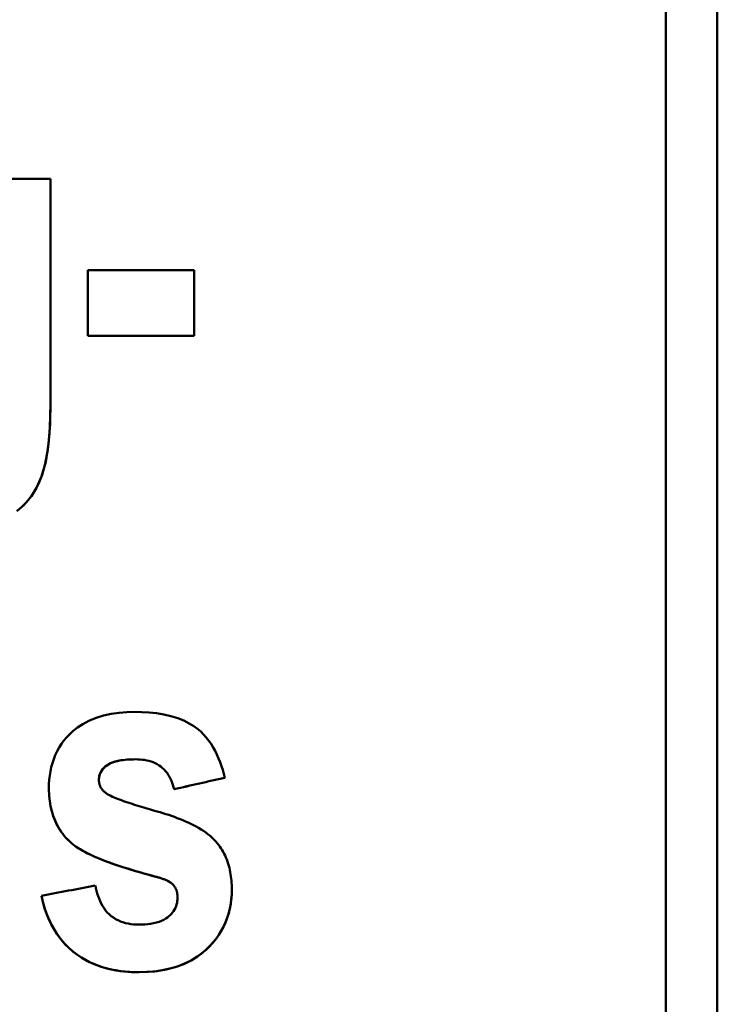
# Model space of a CAD drawing. Units: millimetres. Extents: x 41 to 255, y 59 to 190.
# Drawn here: x 86 to 90, y 146 to 151 of the extents above; entities that cross this region are included whole.
import ezdxf

# ---------------------------------------------------------------- set-up
doc = ezdxf.new("R2010")
doc.units = ezdxf.units.MM
doc.layers.add('Visible (ISO)', color=7, linetype='Continuous', lineweight=50)
doc.layers.add('Visible Narrow (ISO)', color=7, linetype='Continuous', lineweight=35)

msp = doc.modelspace()

# ---------------------------------------------------------------- linework, layer by layer
at = {"layer": 'Visible (ISO)'}
for p, q in [((89.4184, 185.6869), (89.4184, 63.9869)), ((89.7184, 185.5869), (89.7184, 64.2046)), ((85.5366, 150.5035), (85.8312, 150.5035)), ((85.8312, 149.2049), (85.8312, 150.5035)), ((86.0495, 149.9719), (86.6683, 149.9719)), ((86.0495, 149.9719), (86.0495, 149.5884)), ((86.6683, 149.5884), (86.6683, 149.9719)), ((86.6683, 149.5885), (86.0495, 149.5885)), ((86.6683, 149.5884), (86.0495, 149.5884)), ((86.1134, 146.9996), (86.1134, 146.9996)), ((86.5514, 146.945), (86.5514, 146.945)), ((86.5467, 146.3885), (86.5467, 146.3885)), ((86.5717, 146.3137), (86.5717, 146.3137))]:
    msp.add_line(p, q, dxfattribs=at)
at = {"layer": 'Visible (ISO)', "flags": 128}
for points in [[(85.8312, 149.2049), (85.8284, 149.0751), (85.8194, 148.9571), (85.8032, 148.8537), (85.7794, 148.7677), (85.7502, 148.7023), (85.7196, 148.6542), (85.691, 148.6187), (85.6626, 148.5899), (85.6347, 148.5666)], [(85.8312, 149.2049), (85.8299, 149.1129), (85.825, 149.0182), (85.8154, 148.9255), (85.8009, 148.843), (85.7829, 148.7783), (85.7618, 148.7263), (85.7375, 148.6814), (85.7088, 148.64), (85.6753, 148.6021), (85.6376, 148.569)], [(85.8219, 146.9497), (85.8224, 146.9747), (85.824, 146.9997), (85.8266, 147.0246), (85.8305, 147.0492), (85.8356, 147.0736), (85.8421, 147.0976), (85.85, 147.1214), (85.8593, 147.1446), (85.8699, 147.1671), (85.8819, 147.1887), (85.8952, 147.2095), (85.9098, 147.2294), (85.9257, 147.2484), (85.943, 147.2666), (85.9634, 147.2855), (85.9885, 147.3054), (86.0188, 147.3253), (86.0549, 147.3443), (86.0966, 147.3613), (86.1403, 147.3746), (86.1851, 147.3843), (86.2307, 147.3908), (86.2766, 147.3944), (86.3223, 147.3955)], [(86.3223, 147.3955), (86.3643, 147.3948), (86.4068, 147.3923), (86.4494, 147.3878), (86.4916, 147.381), (86.533, 147.3716), (86.573, 147.3594), (86.6092, 147.345), (86.6401, 147.3294), (86.6663, 147.3132), (86.6883, 147.2969), (86.7068, 147.2809), (86.7235, 147.2643), (86.7391, 147.2468), (86.7537, 147.2283), (86.7671, 147.209), (86.7796, 147.189), (86.7911, 147.1683), (86.8016, 147.1471), (86.8113, 147.1253), (86.8201, 147.1032), (86.8281, 147.0807), (86.8353, 147.0579), (86.8418, 147.035), (86.8476, 147.012)], [(86.327, 147.1196), (86.3149, 147.1195), (86.3028, 147.1192), (86.2908, 147.1187), (86.2788, 147.1179), (86.267, 147.1169), (86.2553, 147.1156), (86.2439, 147.114), (86.2327, 147.1121), (86.2218, 147.1098), (86.2113, 147.1072), (86.2011, 147.1042), (86.1912, 147.1007), (86.1815, 147.0966), (86.1719, 147.0918), (86.1626, 147.0861), (86.1535, 147.0794), (86.1447, 147.0718), (86.1368, 147.0634), (86.1298, 147.0543), (86.1238, 147.0443), (86.1192, 147.0337), (86.1159, 147.0226), (86.114, 147.0112), (86.1134, 146.9996)], [(86.327, 147.1196), (86.3122, 147.1195), (86.2973, 147.119), (86.2823, 147.1182), (86.2674, 147.117), (86.2526, 147.1153), (86.2381, 147.1131), (86.2235, 147.1103), (86.2089, 147.1066), (86.1946, 147.102), (86.181, 147.0965), (86.1689, 147.0902), (86.1589, 147.0837), (86.1506, 147.0773), (86.1439, 147.071), (86.1382, 147.0651), (86.1331, 147.0589), (86.1285, 147.0524), (86.1245, 147.0456), (86.121, 147.0384), (86.1182, 147.0309), (86.1161, 147.0233), (86.1146, 147.0155), (86.1137, 147.0076), (86.1134, 146.9996)], [(86.5514, 146.945), (86.5483, 146.9577), (86.5448, 146.9702), (86.5406, 146.9826), (86.5359, 146.9948), (86.5306, 147.0066), (86.5246, 147.0182), (86.5179, 147.0294), (86.5106, 147.0401), (86.5026, 147.0503), (86.4939, 147.0597), (86.4847, 147.0686), (86.4747, 147.0768), (86.4642, 147.0843), (86.453, 147.091), (86.4415, 147.097), (86.4296, 147.1021), (86.4174, 147.1066), (86.4049, 147.1103), (86.3922, 147.1133), (86.3793, 147.1157), (86.3663, 147.1175), (86.3532, 147.1187), (86.3401, 147.1194), (86.327, 147.1196)], [(86.5514, 146.945), (86.5483, 146.9577), (86.5448, 146.9703), (86.5406, 146.9826), (86.5359, 146.9948), (86.5305, 147.0067), (86.5246, 147.0183), (86.5179, 147.0294), (86.5106, 147.0401), (86.5026, 147.0502), (86.4939, 147.0598), (86.4845, 147.0688), (86.4745, 147.077), (86.464, 147.0844), (86.4531, 147.091), (86.4416, 147.0969), (86.4297, 147.1021), (86.4174, 147.1066), (86.4049, 147.1103), (86.3922, 147.1133), (86.3793, 147.1157), (86.3662, 147.1175), (86.3532, 147.1187), (86.34, 147.1194), (86.327, 147.1196)], [(86.1134, 146.9996), (86.1135, 146.9956), (86.1137, 146.9916), (86.1141, 146.9877), (86.1147, 146.9838), (86.1154, 146.9799), (86.1163, 146.9761), (86.1174, 146.9723), (86.1187, 146.9686), (86.1201, 146.9649), (86.1217, 146.9612), (86.1235, 146.9577), (86.1255, 146.9542), (86.1275, 146.9508), (86.1298, 146.9476), (86.1322, 146.9444), (86.1347, 146.9413), (86.1373, 146.9383), (86.1401, 146.9354), (86.143, 146.9326), (86.1459, 146.9299), (86.149, 146.9273), (86.1521, 146.9248), (86.1553, 146.9224), (86.1586, 146.9201)], [(85.9528, 146.6317), (85.9419, 146.6417), (85.9314, 146.6521), (85.9213, 146.6628), (85.9117, 146.6739), (85.9026, 146.6853), (85.8939, 146.6971), (85.8857, 146.7092), (85.878, 146.7217), (85.8708, 146.7346), (85.8641, 146.7478), (85.8578, 146.7613), (85.8522, 146.775), (85.847, 146.7889), (85.8424, 146.8029), (85.8383, 146.8172), (85.8347, 146.8316), (85.8315, 146.8461), (85.8289, 146.8607), (85.8267, 146.8755), (85.8249, 146.8902), (85.8236, 146.9051), (85.8226, 146.9199), (85.8221, 146.9348), (85.8219, 146.9497)], [(85.9528, 146.6317), (85.9419, 146.6417), (85.9313, 146.6521), (85.9212, 146.6629), (85.9115, 146.6741), (85.9023, 146.6857), (85.8935, 146.6977), (85.8853, 146.71), (85.8775, 146.7226), (85.8703, 146.7355), (85.8637, 146.7486), (85.8575, 146.7621), (85.8518, 146.7758), (85.8467, 146.7897), (85.8421, 146.8038), (85.8381, 146.818), (85.8345, 146.8323), (85.8314, 146.8467), (85.8288, 146.8612), (85.8266, 146.8758), (85.8249, 146.8905), (85.8235, 146.9052), (85.8226, 146.92), (85.8221, 146.9348), (85.8219, 146.9497)], [(86.1586, 146.9201), (86.1659, 146.9153), (86.1744, 146.9105), (86.1834, 146.906), (86.1927, 146.9017), (86.202, 146.8976), (86.2119, 146.8935), (86.2224, 146.8894), (86.2335, 146.8851), (86.245, 146.8809), (86.257, 146.8766), (86.2694, 146.8723), (86.282, 146.868), (86.295, 146.8637), (86.3081, 146.8594), (86.3213, 146.8552), (86.3347, 146.851), (86.3481, 146.8468), (86.3614, 146.8427), (86.3747, 146.8387), (86.3878, 146.8348), (86.4007, 146.831), (86.4134, 146.8273), (86.4257, 146.8237), (86.4376, 146.8203)], [(86.4376, 146.8203), (86.454, 146.8157), (86.4705, 146.8108), (86.487, 146.8058), (86.5037, 146.8005), (86.5203, 146.7951), (86.537, 146.7894), (86.5536, 146.7835), (86.5701, 146.7774), (86.5864, 146.771), (86.6026, 146.7644), (86.6186, 146.7576), (86.6343, 146.7505), (86.6498, 146.7432), (86.6649, 146.7356), (86.6798, 146.7277), (86.6944, 146.7195), (86.7087, 146.711), (86.7226, 146.7021), (86.7361, 146.6928), (86.749, 146.6832), (86.7614, 146.6732), (86.7731, 146.6629), (86.7842, 146.6521), (86.7946, 146.641)], [(86.4454, 146.4352), (86.4223, 146.4414), (86.3988, 146.4479), (86.3748, 146.4545), (86.3507, 146.4614), (86.3263, 146.4686), (86.3019, 146.4759), (86.2774, 146.4835), (86.2531, 146.4912), (86.2289, 146.4992), (86.2051, 146.5073), (86.1816, 146.5156), (86.1585, 146.5241), (86.136, 146.5327), (86.1143, 146.5414), (86.0934, 146.5502), (86.0735, 146.5591), (86.0546, 146.568), (86.0367, 146.5769), (86.0198, 146.5859), (86.0041, 146.595), (85.9895, 146.6041), (85.976, 146.6132), (85.9638, 146.6224), (85.9528, 146.6317)], [(86.4454, 146.4353), (86.4223, 146.4415), (86.399, 146.4478), (86.3755, 146.4544), (86.3519, 146.4611), (86.3283, 146.468), (86.3048, 146.475), (86.2813, 146.4823), (86.258, 146.4896), (86.2349, 146.4972), (86.2121, 146.5049), (86.1897, 146.5127), (86.1676, 146.5207), (86.1461, 146.5288), (86.1251, 146.537), (86.1047, 146.5454), (86.085, 146.5539), (86.0661, 146.5625), (86.0479, 146.5713), (86.0305, 146.5802), (86.0134, 146.5896), (85.9968, 146.5994), (85.981, 146.6098), (85.9663, 146.6205), (85.9528, 146.6317)], [(86.7946, 146.641), (86.8028, 146.6315), (86.8106, 146.6217), (86.818, 146.6117), (86.8251, 146.6014), (86.8317, 146.5909), (86.8379, 146.5802), (86.8437, 146.5693), (86.8492, 146.5581), (86.8543, 146.5467), (86.859, 146.5351), (86.8633, 146.5232), (86.8673, 146.5113), (86.8708, 146.4992), (86.874, 146.487), (86.8769, 146.4747), (86.8794, 146.4624), (86.8815, 146.45), (86.8833, 146.4375), (86.8849, 146.425), (86.8861, 146.4124), (86.887, 146.3998), (86.8876, 146.3872), (86.888, 146.3746), (86.8881, 146.362)], [(86.5467, 146.3885), (86.544, 146.3912), (86.5411, 146.3939), (86.538, 146.3964), (86.5346, 146.3989), (86.5311, 146.4013), (86.5274, 146.4037), (86.5236, 146.406), (86.5196, 146.4082), (86.5154, 146.4103), (86.5112, 146.4124), (86.5068, 146.4144), (86.5023, 146.4164), (86.4977, 146.4183), (86.4931, 146.4201), (86.4884, 146.4219), (86.4836, 146.4236), (86.4789, 146.4253), (86.474, 146.4269), (86.4692, 146.4284), (86.4644, 146.4299), (86.4596, 146.4313), (86.4548, 146.4327), (86.4501, 146.434), (86.4454, 146.4353)], [(86.5467, 146.3885), (86.5437, 146.3915), (86.5404, 146.3944), (86.537, 146.3972), (86.5334, 146.3998), (86.5297, 146.4022), (86.526, 146.4045), (86.5223, 146.4067), (86.5184, 146.4088), (86.5145, 146.4108), (86.5104, 146.4128), (86.5062, 146.4147), (86.5018, 146.4166), (86.4974, 146.4184), (86.493, 146.4202), (86.4884, 146.4219), (86.4838, 146.4236), (86.4791, 146.4252), (86.4743, 146.4268), (86.4696, 146.4283), (86.4648, 146.4298), (86.4599, 146.4312), (86.4551, 146.4326), (86.4503, 146.4339), (86.4454, 146.4352)], [(86.0931, 146.3838), (86.0961, 146.3683), (86.0997, 146.3529), (86.1038, 146.3375), (86.1086, 146.3224), (86.114, 146.3075), (86.1201, 146.2929), (86.127, 146.2786), (86.1347, 146.2649), (86.1432, 146.2517), (86.1524, 146.2392), (86.1625, 146.2274), (86.1734, 146.2163), (86.1852, 146.2061), (86.1978, 146.1967), (86.211, 146.1884), (86.2248, 146.1812), (86.239, 146.1749), (86.2537, 146.1696), (86.2689, 146.1653), (86.2843, 146.1618), (86.2999, 146.1593), (86.3156, 146.1575), (86.3314, 146.1565), (86.3472, 146.1562)], [(86.8881, 146.362), (86.8875, 146.3337), (86.8854, 146.3056), (86.8819, 146.2778), (86.8769, 146.2503), (86.8703, 146.2231), (86.862, 146.1962), (86.852, 146.1698), (86.8403, 146.1441), (86.8271, 146.1195), (86.8124, 146.0958), (86.7962, 146.0731), (86.7785, 146.0513), (86.7595, 146.0305), (86.7383, 146.0099), (86.7135, 145.9888), (86.6846, 145.9678), (86.6512, 145.9475), (86.613, 145.9286), (86.5709, 145.9122), (86.5274, 145.8994), (86.483, 145.8899), (86.438, 145.8835), (86.3927, 145.8799), (86.3472, 145.8787)], [(86.8881, 146.362), (86.8876, 146.3359), (86.8858, 146.3098), (86.8828, 146.2839), (86.8785, 146.2582), (86.8728, 146.2327), (86.8658, 146.2077), (86.8573, 146.1831), (86.8473, 146.1589), (86.836, 146.1356), (86.8233, 146.1131), (86.8095, 146.0915), (86.7943, 146.0707), (86.778, 146.0507), (86.7605, 146.0316), (86.7416, 146.013), (86.7178, 145.9923), (86.6879, 145.97), (86.6514, 145.9476), (86.6077, 145.9263), (86.5579, 145.908), (86.5064, 145.8945), (86.4538, 145.8854), (86.4006, 145.8803), (86.3472, 145.8788)], [(86.5717, 146.3137), (86.5717, 146.317), (86.5716, 146.3204), (86.5714, 146.3238), (86.5711, 146.3271), (86.5708, 146.3305), (86.5704, 146.3338), (86.5699, 146.3371), (86.5694, 146.3405), (86.5687, 146.3438), (86.568, 146.347), (86.5671, 146.3503), (86.5662, 146.3535), (86.5651, 146.3567), (86.564, 146.3599), (86.5627, 146.363), (86.5614, 146.3661), (86.5599, 146.3691), (86.5583, 146.3721), (86.5567, 146.375), (86.5549, 146.3778), (86.553, 146.3806), (86.551, 146.3833), (86.5489, 146.3859), (86.5467, 146.3885)], [(86.5717, 146.3137), (86.5717, 146.3171), (86.5716, 146.3204), (86.5714, 146.3238), (86.5711, 146.3272), (86.5708, 146.3306), (86.5704, 146.3339), (86.5699, 146.3373), (86.5693, 146.3406), (86.5687, 146.3439), (86.5679, 146.3472), (86.5671, 146.3504), (86.5661, 146.3537), (86.5651, 146.3569), (86.5639, 146.3601), (86.5627, 146.3632), (86.5613, 146.3662), (86.5599, 146.3692), (86.5583, 146.3722), (86.5566, 146.3751), (86.5549, 146.3779), (86.553, 146.3806), (86.551, 146.3833), (86.5489, 146.3859), (86.5467, 146.3885)], [(86.3472, 145.8787), (86.3026, 145.8798), (86.2581, 145.8833), (86.2139, 145.8894), (86.1703, 145.8983), (86.1275, 145.9104), (86.0858, 145.9257), (86.0475, 145.9435), (86.0137, 145.9626), (85.9841, 145.9824), (85.9585, 146.0024), (85.9366, 146.0219), (85.9176, 146.041), (85.8999, 146.0608), (85.8834, 146.0816), (85.8681, 146.1031), (85.8538, 146.1255), (85.8407, 146.1487), (85.8287, 146.1725), (85.8177, 146.1969), (85.8079, 146.2218), (85.799, 146.2471), (85.7912, 146.2726), (85.7843, 146.2985), (85.7782, 146.3246)], [(86.3472, 145.8788), (86.3201, 145.8792), (86.2931, 145.8804), (86.266, 145.8825), (86.2391, 145.8856), (86.2123, 145.8897), (86.1857, 145.8948), (86.1594, 145.9011), (86.1335, 145.9085), (86.108, 145.9171), (86.0831, 145.9269), (86.0587, 145.9379), (86.0349, 145.9502), (86.0117, 145.9639), (85.9886, 145.9792), (85.964, 145.9979), (85.9381, 146.0204), (85.9118, 146.0472), (85.8855, 146.0788), (85.8601, 146.1154), (85.8376, 146.1545), (85.8184, 146.1953), (85.8023, 146.2374), (85.789, 146.2806), (85.7782, 146.3246)], [(86.3472, 146.1562), (86.364, 146.1565), (86.381, 146.1573), (86.398, 146.1587), (86.415, 146.1609), (86.4318, 146.164), (86.4483, 146.1679), (86.4643, 146.1728), (86.4788, 146.1784), (86.4916, 146.1846), (86.5029, 146.191), (86.5127, 146.1977), (86.5214, 146.2046), (86.5291, 146.2116), (86.5363, 146.219), (86.543, 146.2268), (86.549, 146.2351), (86.5544, 146.2439), (86.5591, 146.2532), (86.5631, 146.2627), (86.5663, 146.2726), (86.5687, 146.2827), (86.5704, 146.2929), (86.5714, 146.3033), (86.5717, 146.3137)]]:
    msp.add_lwpolyline(points, dxfattribs=at)
at = {"layer": 'Visible (ISO)'}
for centre, major_axis, ratio, start_param, end_param in [((-11.1433, 124.8958), (1064.4419, 240.9), 0.000054, 4.804286, 4.804566), ((-11.1433, 124.8958), (1064.8837, 241), 0.000054, 4.804248, 4.804527), ((-28.455, 124.8958), (1281.1053, 241), 0.000046, 4.801667, 4.801913)]:
    msp.add_ellipse(centre, major_axis=major_axis, ratio=ratio, start_param=start_param, end_param=end_param, dxfattribs=at)
at = {"layer": 'Visible Narrow (ISO)'}
for p, q in [((86.327, 147.1196), (86.327, 147.1196)), ((85.9528, 146.6317), (85.9528, 146.6317)), ((86.4454, 146.4352), (86.4454, 146.4353)), ((86.3472, 145.8787), (86.3472, 145.8788))]:
    msp.add_line(p, q, dxfattribs=at)

doc.saveas('drawing.dxf')
